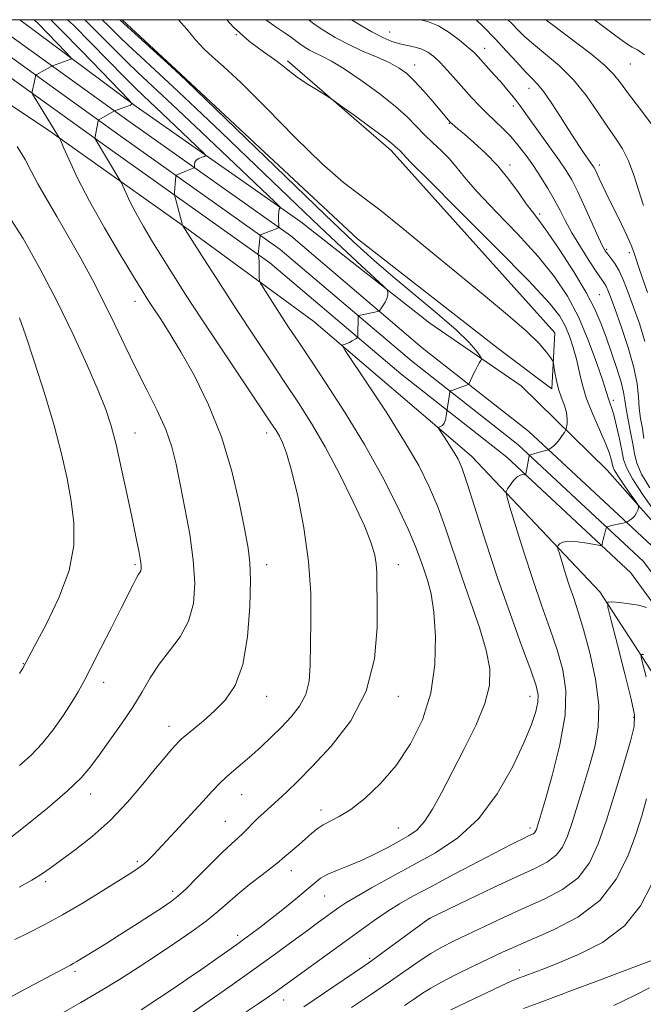
# Model space of a CAD drawing. Extents: x 2164800 to 2167700, y 287300 to 290200.
# Drawn here: x 2167105 to 2167270, y 289738 to 290000 of the extents above; entities that cross this region are included whole.
import ezdxf

# ---------------------------------------------------------------- set-up
doc = ezdxf.new("R2010")
doc.units = 0
doc.header["$MEASUREMENT"] = 0
for name, color, linetype, lineweight in [('BREAKLINE DTM HARD', 7, 'Continuous', 0), ('CONTOUR INDEX', 41, 'Continuous', 13), ('CONTOUR INTERMEDIATE', 44, 'Continuous', 0), ('GRID LINE', 7, 'Continuous', 0), ('SPOT ELEVATION DTM', 2, 'Continuous', 13)]:
    doc.layers.add(name, color=color, linetype=linetype, lineweight=lineweight)

msp = doc.modelspace()

# ---------------------------------------------------------------- linework, layer by layer
at = {"layer": 'BREAKLINE DTM HARD', "extrusion": (0.5167642259298642, 0.8113900778404326, 0.2731316100000238), "elevation": 1355479.914469747, "flags": 128}
msp.add_lwpolyline([(-1672052.805933959, -383664.4243864728), (-1672082.185512373, -383662.30791104), (-1672105.299680744, -383660.9045506105)], dxfattribs=at)
at = {"layer": 'BREAKLINE DTM HARD'}
for points in [[(2167080.759, 290000, 1148.766), (2167128.09, 289965.92, 1154.42), (2167171.11, 289935.39, 1158.28), (2167205.9, 289905.84, 1160.84), (2167234.05, 289883.68, 1163.5), (2167267.03, 289853.01, 1166.76), (2167299.54, 289808.22, 1172.01), (2167314.57, 289772.89, 1176.32), (2167321.68, 289742.45, 1180.95), (2167319.83, 289709.76, 1185.38), (2167312.69, 289680.7, 1189.8), (2167301.49, 289650.34, 1194.77), (2167292.39, 289618.39, 1199.71), (2167286.48, 289583.67, 1204.75), (2167281.42, 289547.28, 1209.46), (2167280.71, 289514.26, 1211.9), (2167283.77, 289493.36, 1212.48)], [(2167088.453, 290000, 1149.554), (2167130.71, 289969.58, 1154.62), (2167173.87, 289938.95, 1158.48), (2167208.75, 289909.32, 1161.04), (2167236.98, 289887.1, 1163.7), (2167270.41, 289856.01, 1166.96), (2167304.12, 289810.86, 1172.21), (2167319.58, 289774.53, 1176.52), (2167326.96, 289742.91, 1181.15), (2167325.04, 289708.98, 1185.58), (2167317.72, 289679.16, 1190), (2167306.48, 289648.71, 1194.97), (2167297.52, 289617.23, 1199.91), (2167291.67, 289582.87, 1204.95), (2167286.66, 289546.86, 1209.66), (2167285.97, 289514.59, 1212.1), (2167288.96, 289494.12, 1212.68)], [(2167096.149, 290000, 1149.947), (2167133.33, 289973.24, 1154.42), (2167176.63, 289942.51, 1158.28), (2167211.6, 289912.8, 1160.84), (2167239.91, 289890.52, 1163.5), (2167273.75, 289859.05, 1166.76), (2167308.7, 289813.5, 1172.01), (2167324.59, 289776.17, 1176.32), (2167332.24, 289743.37, 1180.95), (2167330.25, 289708.2, 1185.38), (2167322.75, 289677.62, 1189.8), (2167311.47, 289647.08, 1194.77), (2167302.65, 289616.07, 1199.71), (2167296.86, 289582.07, 1204.75), (2167291.9, 289546.44, 1209.46), (2167291.23, 289514.92, 1211.9), (2167294.15, 289494.88, 1212.48)], [(2167104.655, 290000, 1150.28), (2167135.57, 289976.94, 1154.1), (2167179.35, 289946.31, 1158.54), (2167213.6, 289919.36, 1160.72), (2167237.88, 289902.71, 1162.97), (2167260.73, 289880.26, 1164.94), (2167278.61, 289860.06, 1167.18), (2167301.89, 289833.27, 1170.11), (2167318.75, 289810.8, 1173.06), (2167332.1, 289784.79, 1176.13), (2167340.49, 289759.18, 1178.82), (2167343.68, 289738.09, 1182.26), (2167338.26, 289701.66, 1186.45), (2167320.47, 289653.18, 1193.25), (2167307.41, 289613.81, 1199.93), (2167299.5, 289577.16, 1205.43), (2167294.28, 289541.56, 1209.71), (2167294.12, 289529.15, 1210.64), (2167295.55, 289521.97, 1211.02)], [(2167131.86, 290000, 1162.264), (2167146.18, 289986.66, 1162.11), (2167194.37, 289941.77, 1162.84), (2167231.73, 289912.56, 1163.05), (2167246.05, 289901.86, 1163.58), (2167246.81, 289916.76, 1164.44), (2167203.37, 289965.19, 1165.59), (2167175.75, 289989.06, 1166.29)], [(2167284.71, 289644.89, 1198.41), (2167296.12, 289685.69, 1190.85), (2167301.32, 289725.23, 1184.2), (2167300.82, 289745.08, 1180.78), (2167296.76, 289775.89, 1177.21), (2167279.2, 289816.56, 1172.11), (2167258.79, 289847.92, 1167.64), (2167224.71, 289883.97, 1162.7), (2167182.76, 289919.78, 1159.42), (2167147.69, 289945.49, 1155.98), (2167111.7, 289970.99, 1151.57)]]:
    msp.add_polyline3d(points, dxfattribs=at)
at = {"layer": 'CONTOUR INDEX', "flags": 128}
for points, elevation in [([(2167126.494, 290000.0000000001), (2167128.295, 289998.2720000001), (2167130.983, 289995.6360000001), (2167133.61, 289993.0870000001), (2167136.675, 289990.21), (2167140.501, 289986.667), (2167145.369, 289982.1360000001), (2167151.416, 289976.442), (2167158.207, 289969.9950000001), (2167165.162, 289963.352), (2167178.164, 289950.879), (2167184.312, 289945.0239), (2167190.245, 289939.444), (2167195.456, 289934.588), (2167201.41, 289929.063), (2167202.198, 289928.2610000001), (2167202.355, 289927.916), (2167202.424, 289927.459), (2167202.412, 289926.791), (2167202.196, 289925.929), (2167201.705, 289924.922), (2167201.089, 289923.933), (2167200.553, 289923.156), (2167200.24, 289922.726), (2167200.045, 289922.5490000001), (2167199.8, 289922.475), (2167195.178, 289921.4821), (2167194.757, 289921.3810000001), (2167194.602, 289921.253), (2167194.578, 289920.988), (2167194.498, 289916.137), (2167194.475, 289915.705), (2167194.373, 289915.487), (2167194.106, 289915.2940000001), (2167193.616, 289914.986), (2167192.967, 289914.601), (2167192.251, 289914.221), (2167191.558, 289913.917), (2167190.958, 289913.697), (2167190.517, 289913.554), (2167190.393, 289913.308), (2167191.111, 289912.084), (2167197.242, 289902.932), (2167202.156, 289895.461), (2167206.913, 289887.9281), (2167210.644, 289881.485), (2167213.467, 289875.8761000001), (2167215.742, 289870.4940000001), (2167217.799, 289864.823), (2167222.034, 289852.193), (2167224.454, 289845.273), (2167226.785, 289838.482), (2167228.614, 289832.436), (2167229.577, 289827.502), (2167229.4951, 289823.054), (2167228.2369, 289818.2211), (2167225.797, 289812.394), (2167222.668, 289806.032), (2167216.687, 289794.4999000001), (2167214.305, 289790.133), (2167212.174, 289786.84), (2167210.133, 289784.606), (2167207.972, 289783.03), (2167205.466, 289781.617), (2167202.465, 289779.99), (2167199.11, 289778.243), (2167195.617, 289776.5870000001), (2167192.202, 289775.184), (2167189.0961, 289773.9840000001), (2167186.528, 289772.89), (2167184.595, 289771.779), (2167182.86, 289770.438), (2167180.748, 289768.6310000001), (2167177.866, 289766.2280000001), (2167174.534, 289763.5220000001), (2167171.252, 289760.9139), (2167168.423, 289758.72), (2167166.056, 289756.937), (2167164.065, 289755.477), (2167162.328, 289754.2290000001), (2167152.711, 289747.482), (2167149.182, 289745.045), (2167145.4471, 289742.501), (2167141.892, 289740.1040000001), (2167136.927, 289736.7939)], 1160), ([(2167181.443, 290000.0000000001), (2167182.899, 289998.8540000001), (2167185.43, 289997.0921), (2167188.4161, 289995.2770000001), (2167191.873, 289993.456), (2167195.731, 289991.677), (2167199.583, 289990.001), (2167202.935, 289988.492), (2167205.463, 289987.144), (2167207.504, 289985.666), (2167209.563, 289983.697), (2167211.984, 289981.0440000001), (2167214.4609, 289978.1761), (2167219.025, 289972.791), (2167219.221, 289972.5970000001), (2167219.525, 289972.323), (2167221.071, 289970.997), (2167222.7839, 289969.55), (2167225.341, 289967.363), (2167228.433, 289964.5270000001), (2167231.638, 289961.191), (2167234.593, 289957.554), (2167237.157, 289954.025), (2167239.247, 289951.0650000001), (2167240.893, 289948.8860000001), (2167242.573, 289946.72), (2167244.879, 289943.55), (2167248.169, 289938.716), (2167251.869, 289932.9890000001), (2167255.17, 289927.493), (2167257.48, 289923.058), (2167259.07, 289919.313), (2167260.425, 289915.591), (2167261.902, 289911.437), (2167263.3461, 289907.248), (2167264.474, 289903.637), (2167265.098, 289901.0000000001), (2167265.4209, 289898.8750000001), (2167265.743, 289896.5870000001), (2167266.282, 289893.655), (2167266.936, 289890.385), (2167267.524, 289887.276), (2167267.967, 289884.654), (2167268.607, 289882.154), (2167269.889, 289879.236), (2167272.093, 289875.5490000001)], 1170), ([(2167244.415, 290000.0000000001), (2167245.729, 289998.996), (2167252.697, 289993.78), (2167256.623, 289990.753), (2167259.996, 289987.936), (2167262.379, 289985.557), (2167264.278, 289983.2070000001), (2167266.432, 289980.318), (2167269.342, 289976.509), (2167272.5659, 289972.1460000001)], 1180), ([(2167103.923, 289966.2670000001), (2167106.023, 289962.836), (2167107.695, 289959.7230000001), (2167109.469, 289956.372), (2167111.756, 289952.3420000001), (2167114.501, 289947.656), (2167117.53, 289942.4570000001), (2167120.683, 289936.882), (2167123.844, 289931.058), (2167126.91, 289925.11), (2167129.815, 289919.1460000001), (2167132.636, 289913.2120000001), (2167135.487, 289907.339), (2167138.411, 289901.58), (2167141.167, 289896.0851), (2167143.441, 289891.03), (2167145.033, 289886.4510000001), (2167146.191, 289881.8420000001), (2167147.275, 289876.5600000001), (2167148.537, 289870.188), (2167149.793, 289863.22), (2167150.75, 289856.3740000001), (2167151.138, 289850.238), (2167150.77, 289844.856), (2167149.483, 289840.144), (2167147.231, 289835.9950000001), (2167144.446, 289832.231), (2167141.679, 289828.656), (2167139.319, 289825.0820000001), (2167137.116, 289821.344), (2167134.66, 289817.289), (2167131.689, 289812.868), (2167128.5391, 289808.461), (2167125.695, 289804.5550000001), (2167123.3991, 289801.426), (2167120.925, 289798.504), (2167117.304, 289795.008), (2167111.9789, 289790.4670000001), (2167106.043, 289785.6520000001), (2167097.9379, 289779.2230000001)], 1150), ([(2167270.371, 289831.292), (2167269.8299, 289831.2450000001), (2167269.799, 289830.5820000001), (2167270.252, 289828.735), (2167271.109, 289825.306)], 1170), ([(2167271.156, 289792.9231), (2167269.936, 289788.406), (2167268.326, 289783.4510000001), (2167266.192, 289777.634), (2167263.157, 289771.5160000001), (2167258.787, 289765.9020000001), (2167252.9191, 289761.4279), (2167246.481, 289758.0490000001), (2167236.333, 289753.687), (2167232.877, 289752.11), (2167229.357, 289750.4359), (2167225.115, 289748.403), (2167220.64, 289746.221), (2167216.708, 289744.219), (2167213.858, 289742.6190000001), (2167211.683, 289741.232), (2167209.537, 289739.763), (2167206.904, 289737.983)], 1170)]:
    msp.add_lwpolyline(points, dxfattribs=dict(at, elevation=elevation))
at = {"layer": 'CONTOUR INTERMEDIATE', "flags": 128}
for points, elevation in [([(2167117.3491, 290000.0000000001), (2167118.871, 289998.5189), (2167123.609, 289993.754), (2167132.426, 289984.7450000001), (2167135.2369, 289981.933), (2167137.509, 289979.746), (2167144.027, 289973.5930000001), (2167151.602, 289966.401), (2167153.483, 289964.588), (2167154.04, 289963.882), (2167153.75, 289963.679), (2167153.053, 289963.4720000001), (2167152.235, 289963.148), (2167151.545, 289962.691), (2167151.171, 289962.11), (2167151.046, 289961.515), (2167151.038, 289960.768), (2167150.957, 289960.637), (2167150.729, 289960.534), (2167148.937, 289959.812), (2167146.635, 289958.84), (2167146.286, 289958.6800000001), (2167146.149, 289958.541), (2167146.107, 289958.306), (2167145.935, 289956.4680000001), (2167145.74, 289953.9680000001), (2167145.725, 289953.535), (2167145.809, 289953.0469), (2167146.065, 289952.0859000001), (2167147.894, 289945.351), (2167147.9849, 289945.2), (2167153.552, 289936.444), (2167157.7669, 289929.857), (2167162.389, 289922.7081), (2167166.893, 289915.845), (2167171.135, 289909.4649), (2167175.068, 289903.5970000001), (2167178.689, 289898.1630000001), (2167182.188, 289892.656), (2167185.7981, 289886.46), (2167189.628, 289879.2500000001), (2167193.274, 289871.872), (2167196.204, 289865.459), (2167198.034, 289860.85), (2167198.966, 289857.692), (2167199.349, 289855.335), (2167199.4911, 289853.083), (2167199.535, 289850.069), (2167199.586, 289845.378), (2167199.595, 289838.4450000001), (2167198.911, 289830.09), (2167196.732, 289821.482), (2167192.593, 289813.629), (2167187.394, 289806.903), (2167182.369, 289801.514), (2167178.484, 289797.569), (2167175.609, 289794.752), (2167173.341, 289792.64), (2167169.544, 289789.287), (2167167.937, 289787.806), (2167166.504, 289786.357), (2167165.185, 289784.964), (2167163.909, 289783.678), (2167162.563, 289782.465), (2167160.8669, 289780.9670000001), (2167158.501, 289778.7450000001), (2167155.316, 289775.567), (2167151.849, 289772.045), (2167148.811, 289769.0000000001), (2167146.659, 289766.9950000001), (2167144.832, 289765.5760000001), (2167142.519, 289764.031), (2167139.15, 289761.8370000001), (2167135.116, 289759.231), (2167131.052, 289756.6359000001), (2167127.492, 289754.404), (2167119.62, 289749.563), (2167118.831, 289749.096), (2167118.092, 289748.694), (2167114.723, 289746.932), (2167106.849, 289742.751), (2167102.407, 289740.4080000001)], 1156), ([(2167112.854, 290000.0000000001), (2167115.661, 289997.2120000001), (2167120.945, 289991.827), (2167126.5661, 289986.035), (2167131.151, 289981.286), (2167133.664, 289978.643), (2167134.413, 289977.6040000001), (2167134.037, 289977.279), (2167129.845, 289975.7490000001), (2167125.636, 289973.3549), (2167125.562, 289973.291), (2167125.499, 289973.086), (2167124.586, 289968.461), (2167124.629, 289968.366), (2167131.262, 289957.3729), (2167131.653, 289956.6310000001), (2167132.78, 289954.0550000001), (2167133.9, 289951.6690000001), (2167135.472, 289948.6200000001), (2167137.513, 289945.007), (2167139.92, 289940.977), (2167142.559, 289936.693), (2167145.386, 289932.1901), (2167148.718, 289926.996), (2167152.961, 289920.51), (2167158.268, 289912.508), (2167163.775, 289904.259), (2167171.214, 289893.148), (2167172.732, 289890.822), (2167173.619, 289889.3229), (2167174.482, 289887.5980000001), (2167175.528, 289884.8210000001), (2167176.865, 289880.2180000001), (2167178.516, 289873.3249), (2167180.164, 289864.9020000001), (2167181.406, 289856.0160000001), (2167181.961, 289847.5970000001), (2167182.021, 289840.03), (2167181.809, 289828.35), (2167181.505, 289824.154), (2167180.646, 289820.648), (2167178.991, 289817.5380000001), (2167176.729, 289814.6850000001), (2167174.152, 289811.985), (2167171.511, 289809.3640000001), (2167168.885, 289806.8489), (2167166.31, 289804.4950000001), (2167163.831, 289802.3470000001), (2167161.531, 289800.399), (2167159.503, 289798.64), (2167157.738, 289796.975), (2167155.832, 289795.003), (2167153.28, 289792.24), (2167145.939, 289784.2340000001), (2167142.506, 289780.5231), (2167140.084, 289777.966), (2167138.479, 289776.3750000001), (2167137.301, 289775.35), (2167136.123, 289774.483), (2167134.369, 289773.34), (2167126.922, 289768.6410000001), (2167121.488, 289765.281), (2167115.998, 289762.035), (2167111.154, 289759.399), (2167106.979, 289757.296), (2167103.3241, 289755.512)], 1154), ([(2167108.447, 290000.0000000001), (2167109.744, 289998.711), (2167112.187, 289996.221), (2167116.906, 289991.3470000001), (2167118.068, 289990.1250000001), (2167118.414, 289989.645), (2167118.24, 289989.4950000001), (2167113.368, 289987.769), (2167113.142, 289987.672), (2167111.234, 289986.595), (2167108.975, 289985.363), (2167108.847, 289985.2), (2167108.776, 289984.905), (2167108.366, 289982.882), (2167107.923, 289980.9), (2167107.898, 289980.5600000001), (2167108.1481, 289980.014), (2167108.888, 289978.7930000001), (2167115.037, 289968.791), (2167115.198, 289968.4961), (2167115.52, 289967.775), (2167116.278, 289966.007), (2167117.719, 289962.7070000001), (2167119.971, 289957.91), (2167123.13, 289951.7830000001), (2167127.14, 289944.665), (2167131.329, 289937.588), (2167134.868, 289931.754), (2167137.182, 289927.986), (2167138.698, 289925.5779), (2167140.092, 289923.4450000001), (2167141.936, 289920.6460000001), (2167144.369, 289916.8200000001), (2167147.421, 289911.753), (2167151.039, 289905.309), (2167154.819, 289897.6690000001), (2167158.274, 289889.0899), (2167161.012, 289879.9790000001), (2167163.033, 289871.3370000001), (2167164.436, 289864.312), (2167165.318, 289859.554), (2167165.777, 289855.7170000001), (2167165.912, 289850.955), (2167165.767, 289844.013), (2167165.173, 289835.9890000001), (2167163.908, 289828.5700000001), (2167161.837, 289823.052), (2167159.19, 289819.155), (2167156.285, 289816.209), (2167153.431, 289813.675), (2167150.899, 289811.5440000001), (2167148.949, 289809.939), (2167147.731, 289808.9020000001), (2167146.937, 289808.1470000001), (2167146.149, 289807.303), (2167144.987, 289806.018), (2167143.235, 289803.9979), (2167140.717, 289800.964), (2167137.327, 289796.792), (2167133.231, 289791.977), (2167128.666, 289787.165), (2167123.906, 289782.907), (2167119.382, 289779.352), (2167112.731, 289774.48), (2167110.375, 289772.84), (2167107.8001, 289771.2579), (2167104.504, 289769.456)], 1152), ([(2167121.911, 290000.0000000001), (2167121.939, 289999.9730000001), (2167125.952, 289996.013), (2167133.018, 289988.916), (2167136.042, 289985.9890000001), (2167145.128, 289977.447), (2167152.928, 289970.0701), (2167172.377, 289951.596), (2167173.785, 289950.221), (2167173.908, 289950.003), (2167173.76, 289949.9300000001), (2167173.593, 289949.661), (2167173.4649, 289949.0220000001), (2167173.417, 289947.929), (2167173.429, 289946.661), (2167173.461, 289945.589), (2167173.453, 289944.98), (2167173.27, 289944.6850000001), (2167172.754, 289944.45), (2167168.599, 289942.8), (2167168.528, 289942.742), (2167168.483, 289942.526), (2167167.9931, 289937.618), (2167168.003, 289937.558), (2167168.091, 289937.1950000001), (2167168.1591, 289936.683), (2167168.218, 289935.746), (2167168.255, 289934.324), (2167168.279, 289931.431), (2167168.32, 289930.6410000001), (2167168.587, 289929.953), (2167169.309, 289928.78), (2167172.383, 289923.964), (2167174.302, 289920.996), (2167176.254, 289918.025), (2167178.587, 289914.526), (2167181.773, 289909.7830000001), (2167186.101, 289903.308), (2167191.1359, 289895.528), (2167196.261, 289887.099), (2167200.93, 289878.6800000001), (2167204.866, 289870.942), (2167207.864, 289864.562), (2167209.82, 289859.9790000001), (2167211.056, 289856.6850000001), (2167211.996, 289853.9400000001), (2167212.969, 289851.034), (2167213.923, 289847.404), (2167214.708, 289842.52), (2167215.149, 289836.075), (2167214.973, 289828.6470000001), (2167213.879, 289821.035), (2167211.664, 289813.9180000001), (2167208.509, 289807.4840000001), (2167204.691, 289801.8), (2167200.507, 289796.938), (2167196.339, 289792.9940000001), (2167192.586, 289790.069), (2167189.556, 289788.175), (2167185.274, 289786.012), (2167183.68, 289784.947), (2167182.191, 289783.702), (2167180.604, 289782.279), (2167178.797, 289780.714), (2167175.503, 289777.9211), (2167174.476, 289777.0160000001), (2167173.443, 289776.128), (2167171.778, 289774.803), (2167169.0719, 289772.731), (2167165.772, 289770.183), (2167162.542, 289767.5769), (2167159.8361, 289765.216), (2167157.275, 289762.942), (2167154.271, 289760.482), (2167150.395, 289757.638), (2167145.842, 289754.507), (2167140.97, 289751.262), (2167136.06, 289748.046), (2167131.108, 289744.885), (2167126.0361, 289741.775), (2167120.847, 289738.746), (2167115.862, 289735.9479)], 1158), ([(2167131.216, 290000.0000000001), (2167132.281, 289999.018), (2167134.202, 289997.257), (2167143.887, 289988.463), (2167146.053, 289986.4730000001), (2167148.86, 289983.802), (2167175.294, 289958.282), (2167185.822, 289948.1559), (2167193.359, 289940.9840000001), (2167198.808, 289935.9790000001), (2167203.826, 289931.6410000001), (2167215.563, 289921.903), (2167220.607, 289917.546), (2167223.945, 289914.317), (2167225.829, 289912.155), (2167226.77, 289910.844), (2167227.213, 289910.155), (2167227.315, 289909.796), (2167227.163, 289909.4570000001), (2167226.835, 289908.889), (2167226.38, 289908.069), (2167225.834, 289907.032), (2167225.246, 289905.8430000001), (2167224.03, 289903.2880000001), (2167223.857, 289903.075), (2167223.604, 289902.966), (2167219.431, 289901.48), (2167219.082, 289901.3420000001), (2167218.941, 289901.2089), (2167218.8861, 289900.97), (2167217.959, 289894.676), (2167217.744, 289893.6690000001), (2167217.41, 289892.765), (2167216.952, 289892.175), (2167216.4661, 289891.8581), (2167216.0699, 289891.71), (2167215.88, 289891.5970000001), (2167216.007, 289891.262), (2167216.563, 289890.416), (2167217.589, 289888.8860000001), (2167218.863, 289886.949), (2167220.0961, 289884.996), (2167221.109, 289883.176), (2167222.161, 289880.671), (2167223.62, 289876.4249), (2167228.49, 289861.1391), (2167231.622, 289851.65), (2167234.926, 289842.186), (2167238.006, 289833.683), (2167240.4201, 289827.081), (2167241.843, 289822.9670000001), (2167242.401, 289820.5270000001), (2167242.333, 289818.5970000001), (2167241.799, 289816.144), (2167240.64, 289812.655), (2167238.618, 289807.747), (2167235.556, 289801.2969), (2167231.522, 289794.2161), (2167226.648, 289787.6730000001), (2167221.0919, 289782.553), (2167215.135, 289778.5920000001), (2167209.085, 289775.242), (2167203.272, 289772.0851), (2167198.108, 289769.224), (2167194.026, 289766.894), (2167191.285, 289765.238), (2167189.459, 289764.028), (2167184.002, 289760.08), (2167181.084, 289757.943), (2167177.289, 289755.148), (2167172.565, 289751.692), (2167166.895, 289747.605), (2167160.441, 289743.0330000001), (2167154.108, 289738.5920000001), (2167145.803, 289732.7940000001)], 1162), ([(2167146.784, 290000.0000000001), (2167149.006, 289997.4620000001), (2167151.377, 289994.634), (2167153.6, 289992.1730000001), (2167155.813, 289990.1479), (2167158.766, 289987.595), (2167163.358, 289983.297), (2167170.0839, 289976.551), (2167177.817, 289968.7180000001), (2167185.026, 289961.679), (2167190.628, 289956.768), (2167195.337, 289953.144), (2167200.316, 289949.4180000001), (2167206.443, 289944.536), (2167213.4491, 289938.758), (2167220.782, 289932.676), (2167227.891, 289926.833), (2167234.2361, 289921.5710000001), (2167239.282, 289917.184), (2167242.655, 289913.8910000001), (2167244.641, 289911.61), (2167245.69, 289910.186), (2167246.211, 289909.401), (2167246.446, 289908.803), (2167246.596, 289907.88), (2167246.836, 289906.259), (2167247.229, 289904.121), (2167247.815, 289901.7871), (2167248.586, 289899.532), (2167249.368, 289897.441), (2167249.939, 289895.5551000001), (2167250.145, 289893.9180000001), (2167250.093, 289892.6), (2167249.9529, 289891.675), (2167249.848, 289891.156), (2167249.699, 289890.8), (2167249.379, 289890.303), (2167248.802, 289889.453), (2167248.051, 289888.407), (2167247.247, 289887.416), (2167246.504, 289886.6800000001), (2167245.885, 289886.194), (2167245.1959, 289885.755), (2167245.074, 289885.6929), (2167244.402, 289885.529), (2167243.738, 289885.344), (2167240.266, 289884.3), (2167240.076, 289884.2230000001), (2167240.035, 289884.159), (2167240.002, 289884.028), (2167239.935, 289883.703), (2167239.811, 289883.041), (2167239.2449, 289879.773), (2167239.136, 289879.215), (2167239.011, 289879.025), (2167238.7631, 289879.04), (2167238.308, 289879.091), (2167237.6521, 289878.975), (2167236.823, 289878.4840000001), (2167235.875, 289877.505), (2167234.956, 289876.318), (2167234.238, 289875.296), (2167233.89, 289874.575), (2167234.063, 289873.319), (2167234.907, 289870.453), (2167236.496, 289865.264), (2167238.616, 289858.491), (2167240.979, 289851.237), (2167243.325, 289844.416), (2167245.516, 289838.183), (2167247.44, 289832.504), (2167248.953, 289827.225), (2167249.762, 289821.7), (2167249.54, 289815.166), (2167248.139, 289807.2490000001), (2167246.12, 289799.149), (2167244.226, 289792.4599), (2167242.421, 289786.3), (2167242.132, 289785.3640000001), (2167241.922, 289784.7490000001), (2167241.704, 289784.274), (2167241.427, 289783.91), (2167241.037, 289783.6190000001), (2167240.472, 289783.329), (2167239.667, 289782.96), (2167238.458, 289782.385), (2167236.287, 289781.297), (2167232.4961, 289779.345), (2167226.7619, 289776.352), (2167220.108, 289772.852), (2167213.888, 289769.557), (2167209.13, 289766.9950000001), (2167205.537, 289764.961), (2167202.483, 289763.068), (2167199.409, 289760.9790000001), (2167196.015, 289758.547), (2167192.07, 289755.6749), (2167172.511, 289741.541), (2167170.499, 289740.123), (2167167.98, 289738.3920000001), (2167164.812, 289736.269)], 1164), ([(2167159.661, 290000.0000000001), (2167161.451, 289998.008), (2167165.667, 289994.197), (2167169.361, 289991.454), (2167172.343, 289989.421), (2167174.5411, 289987.7670000001), (2167176.369, 289986.27), (2167178.359, 289984.7340000001), (2167180.856, 289983.046), (2167183.451, 289981.421), (2167186.808, 289979.388), (2167187.955, 289978.608), (2167189.973, 289977.1470000001), (2167193.479, 289974.5920000001), (2167197.639, 289971.5451), (2167201.253, 289968.862), (2167203.418, 289967.1900000001), (2167204.429, 289966.338), (2167205.617, 289965.2), (2167205.963, 289964.8470000001), (2167206.501, 289964.252), (2167208.421, 289962.26), (2167213.155, 289957.4881), (2167221.446, 289949.2161), (2167231.269, 289939.378), (2167239.912, 289930.573), (2167245.323, 289924.743), (2167248.113, 289921.202), (2167249.557, 289918.6090000001), (2167250.709, 289915.867), (2167251.742, 289912.867), (2167252.605, 289909.7440000001), (2167253.305, 289906.577), (2167254.071, 289903.231), (2167255.186, 289899.5160000001), (2167256.814, 289895.3640000001), (2167260.236, 289887.608), (2167261.266, 289884.982), (2167261.818, 289883.2170000001), (2167262.078, 289882.063), (2167262.253, 289881.238), (2167262.612, 289880.34), (2167263.442, 289878.9350000001), (2167264.895, 289876.7720000001), (2167266.598, 289874.34), (2167268.044, 289872.309), (2167268.846, 289871.16), (2167269.105, 289870.623), (2167269.045, 289870.235), (2167268.845, 289869.64), (2167268.523, 289868.884), (2167268.051, 289868.1190000001), (2167267.433, 289867.4720000001), (2167266.79, 289866.976), (2167266.27, 289866.64), (2167265.958, 289866.4570000001), (2167265.683, 289866.356), (2167262.3691, 289865.649), (2167261.62, 289865.4670000001), (2167260.796, 289865.2349), (2167260.628, 289865.1630000001), (2167260.525, 289864.9861), (2167260.399, 289864.551), (2167259.932, 289862.801), (2167259.696, 289861.872), (2167259.531, 289861.1630000001), (2167259.379, 289860.38), (2167259.289, 289860.237), (2167258.832, 289860.263), (2167255.434, 289860.872), (2167252.813, 289861.252), (2167250.463, 289861.399), (2167248.931, 289861.1630000001), (2167248.11, 289860.704), (2167247.728, 289860.254), (2167247.571, 289859.9291000001), (2167247.649, 289859.3640000001), (2167248.029, 289858.072), (2167248.746, 289855.7340000001), (2167249.701, 289852.683), (2167250.765, 289849.414), (2167251.851, 289846.2280000001), (2167253.041, 289842.63), (2167254.46, 289837.928), (2167256.127, 289831.709), (2167257.647, 289824.687), (2167258.519, 289817.855), (2167258.383, 289811.9541), (2167257.439, 289806.724), (2167256.028, 289801.653), (2167254.454, 289796.3910000001), (2167252.882, 289791.232), (2167251.44, 289786.632), (2167250.183, 289782.942), (2167248.8769, 289780.0921), (2167247.214, 289777.907), (2167244.874, 289776.162), (2167241.482, 289774.4240000001), (2167236.651, 289772.208), (2167230.311, 289769.238), (2167223.67, 289766.068), (2167213.588, 289761.186), (2167213.428, 289761.0799), (2167200.106, 289751.323), (2167198.089, 289749.8750000001), (2167196.29, 289748.628), (2167180.104, 289737.6211)], 1166), ([(2167170.021, 290000.0000000001), (2167172.793, 289997.975), (2167175.201, 289996.4121), (2167176.859, 289995.2660000001), (2167179.045, 289993.574), (2167180.212, 289992.762), (2167181.588, 289991.926), (2167183.181, 289991.086), (2167185.054, 289990.197), (2167187.493, 289988.942), (2167190.8389, 289986.936), (2167195.235, 289983.958), (2167200.03, 289980.442), (2167204.374, 289976.983), (2167207.639, 289974.0481), (2167210.091, 289971.578), (2167212.216, 289969.384), (2167214.3941, 289967.301), (2167216.579, 289965.2500000001), (2167218.615, 289963.175), (2167220.492, 289960.949), (2167222.782, 289958.148), (2167226.201, 289954.276), (2167231.169, 289949.051), (2167236.921, 289943.0490000001), (2167242.395, 289937.062), (2167246.772, 289931.653), (2167250.203, 289926.481), (2167253.078, 289920.9790000001), (2167255.691, 289914.845), (2167257.9279, 289908.8540000001), (2167259.575, 289904.046), (2167260.504, 289901.161), (2167261.164, 289898.9720000001), (2167261.458, 289898.191), (2167261.886, 289896.965), (2167262.474, 289894.9450000001), (2167263.217, 289891.958), (2167263.987, 289888.5550000001), (2167264.622, 289885.464), (2167265.086, 289883.14), (2167265.837, 289880.948), (2167267.457, 289877.976), (2167270.2769, 289873.6630000001), (2167273.627, 289868.8370000001)], 1168), ([(2167192.834, 290000.0000000001), (2167194.537, 289998.909), (2167198.178, 289996.7710000001), (2167201.107, 289995.247), (2167203.484, 289994.246), (2167205.598, 289993.6), (2167207.677, 289993.145), (2167209.682, 289992.726), (2167211.5109, 289992.1900000001), (2167213.116, 289991.395), (2167214.656, 289990.232), (2167216.345, 289988.605), (2167218.33, 289986.475), (2167220.499, 289984.0469), (2167222.673, 289981.586), (2167224.7219, 289979.302), (2167226.702, 289977.182), (2167228.719, 289975.157), (2167233.024, 289971.1030000001), (2167235.167, 289968.9109), (2167237.208, 289966.5160000001), (2167239.1779, 289963.914), (2167241.132, 289961.1190000001), (2167243.094, 289958.162), (2167244.978, 289955.156), (2167246.669, 289952.2331), (2167248.122, 289949.453), (2167249.577, 289946.594), (2167251.3451, 289943.361), (2167253.604, 289939.621), (2167255.994, 289935.89), (2167258.022, 289932.841), (2167260.058, 289929.889), (2167260.507, 289929.128), (2167260.948, 289928.133), (2167261.62, 289926.355), (2167262.751, 289923.235), (2167264.448, 289918.488), (2167266.322, 289912.9), (2167267.864, 289907.523), (2167268.707, 289903.175), (2167269.061, 289899.714), (2167269.278, 289896.76), (2167269.634, 289893.991), (2167270.087, 289891.311), (2167270.518, 289888.678)], 1172), ([(2167211.214, 290000.0000000001), (2167213.219, 289999.461), (2167215.882, 289998.35), (2167218.747, 289996.5930000001), (2167221.519, 289994.529), (2167223.803, 289992.637), (2167225.345, 289991.251), (2167226.45, 289990.135), (2167230.738, 289985.387), (2167232.461, 289983.4400000001), (2167234.02, 289981.6269), (2167235.3819, 289979.981), (2167236.55, 289978.498), (2167237.5851, 289977.105), (2167240.432, 289973.1219), (2167245.4261, 289966.199), (2167247.877, 289962.7591), (2167249.764, 289959.992), (2167251.321, 289957.407), (2167252.927, 289954.282), (2167254.836, 289950.178), (2167258.45, 289942.101), (2167259.523, 289939.8150000001), (2167260.227, 289938.561), (2167260.883, 289937.6941), (2167261.743, 289936.655), (2167262.786, 289935.2259), (2167263.923, 289933.273), (2167265.091, 289930.689), (2167266.337, 289927.4670000001), (2167267.732, 289923.626), (2167269.29, 289919.221), (2167270.782, 289914.454)], 1174), ([(2167225.927, 290000.0000000001), (2167227.843, 289998.116), (2167230.999, 289994.887), (2167234.015, 289991.6460000001), (2167236.72, 289988.6740000001), (2167238.975, 289986.251), (2167240.728, 289984.497), (2167242.2619, 289982.904), (2167243.947, 289980.8050000001), (2167246.035, 289977.7560000001), (2167248.315, 289974.197), (2167250.461, 289970.792), (2167252.214, 289968.066), (2167253.585, 289966.001), (2167254.653, 289964.441), (2167256.966, 289961.149), (2167257.268, 289960.6410000001), (2167257.598, 289959.988), (2167258.615, 289957.773), (2167259.396, 289956.107), (2167260.405, 289954.025), (2167264.527, 289945.6250000001), (2167265.964, 289942.611), (2167267.108, 289940.074), (2167267.831, 289938.233), (2167268.37, 289936.58), (2167269.054, 289934.4281), (2167270.125, 289931.29), (2167271.469, 289927.488)], 1176), ([(2167234.378, 290000.0000000001), (2167235.486, 289998.8750000001), (2167237.044, 289997.2440000001), (2167238.7791, 289995.525), (2167241.113, 289993.471), (2167244.316, 289990.8759), (2167248.05, 289987.71), (2167251.825, 289983.986), (2167255.234, 289979.796), (2167258.2089, 289975.536), (2167260.765, 289971.681), (2167262.929, 289968.5270000001), (2167264.771, 289965.666), (2167266.37, 289962.515), (2167267.801, 289958.679), (2167270.353, 289950.612)], 1178), ([(2167257.405, 290000.0000000001), (2167257.748, 289999.732), (2167262.014, 289996.4890000001), (2167264.689, 289994.491), (2167266.245, 289993.403), (2167267.403, 289992.724), (2167268.792, 289991.963), (2167270.664, 289990.661)], 1182), ([(2167101.52, 289948.072), (2167105.531, 289941.831), (2167109.999, 289933.895), (2167114.547, 289925.11), (2167118.82, 289916.2990000001), (2167122.55, 289908.1740000001), (2167125.486, 289901.425), (2167127.499, 289896.395), (2167128.923, 289892.066), (2167130.21, 289887.0760000001), (2167131.698, 289880.512), (2167133.256, 289873.26), (2167134.6399, 289866.6580000001), (2167135.657, 289861.7490000001), (2167136.326, 289858.417), (2167136.722, 289856.2560000001), (2167136.909, 289854.887), (2167136.923, 289854.0490000001), (2167136.793, 289853.5060000001), (2167136.536, 289853.031), (2167136.132, 289852.409), (2167135.549, 289851.434), (2167134.724, 289849.871), (2167131.583, 289843.6040000001), (2167128.972, 289838.4230000001), (2167126.09, 289832.7340000001), (2167123.518, 289827.683), (2167121.654, 289824.0729), (2167120.149, 289821.339), (2167118.468, 289818.5710000001), (2167116.21, 289815.1049), (2167113.495, 289811.2581), (2167110.574, 289807.594), (2167107.629, 289804.5160000001), (2167104.552, 289801.789)], 1148), ([(2167104.529, 289920.7940000001), (2167106.1431, 289916.24), (2167108.4961, 289909.202), (2167111.208, 289900.6960000001), (2167113.76, 289892.126), (2167115.745, 289884.601), (2167117.1991, 289878.0339), (2167118.27, 289872.042), (2167118.998, 289866.238), (2167118.9901, 289860.231), (2167117.743, 289853.629), (2167115.019, 289846.312), (2167111.636, 289839.253), (2167108.673, 289833.6950000001), (2167105.414, 289827.6730000001), (2167104.594, 289826.2010000001)], 1146), ([(2167271.215, 289843.801), (2167269.091, 289844.345), (2167266.545, 289844.77), (2167264.0101, 289845.068), (2167262.003, 289845.2560000001), (2167260.948, 289845.164), (2167260.888, 289843.872), (2167261.771, 289840.275), (2167263.455, 289833.8150000001), (2167265.43, 289826.135), (2167267.098, 289819.429), (2167267.957, 289815.192), (2167267.91, 289812.1361000001), (2167266.959, 289808.2731), (2167265.173, 289802.183), (2167262.898, 289794.704), (2167260.549, 289787.243), (2167258.385, 289780.9400000001), (2167256.042, 289775.885), (2167253, 289771.905), (2167248.895, 289768.7940000001), (2167243.966, 289766.2290000001), (2167238.61, 289763.8540000001), (2167233.209, 289761.4080000001), (2167228.1, 289759.0060000001), (2167223.607, 289756.8540000001), (2167219.938, 289755.079), (2167216.828, 289753.4840000001), (2167213.894, 289751.789), (2167210.776, 289749.7500000001), (2167202.914, 289744.29), (2167197.863, 289740.8530000001), (2167192.774, 289737.441)], 1168), ([(2167272.52, 289770.148), (2167269.622, 289764.48), (2167265.325, 289759.1069), (2167259.496, 289754.757), (2167253.158, 289751.487), (2167247.623, 289749.187), (2167243.883, 289747.7230000001), (2167236.727, 289745.028), (2167235.238, 289744.411), (2167232.527, 289743.191), (2167228.291, 289741.206), (2167223.44, 289738.8910000001), (2167219.185, 289736.829)], 1172), ([(2167272.336, 289749.8150000001), (2167269.248, 289748.653), (2167257.953, 289744.461), (2167251.819, 289742.171), (2167242.384, 289738.6140000001), (2167238.484, 289737.184)], 1174), ([(2167271.96, 289742.698), (2167268.361, 289740.8201), (2167265.059, 289739.1800000001), (2167262.5, 289737.9510000001)], 1176)]:
    msp.add_lwpolyline(points, dxfattribs=dict(at, elevation=elevation))
at = {"layer": 'GRID LINE', "flags": 128}
msp.add_lwpolyline([(2165000, 287500), (2167500, 287500), (2167500, 290000), (2165000, 290000), (2165000, 287500)], dxfattribs=at)
at = {"layer": 'SPOT ELEVATION DTM'}
for p in [(2167162.19, 289996.01, 1166.06), (2167202.97, 289996.73, 1172.85), (2167228.16, 289992.38, 1174.65), (2167209.6, 289987.98, 1170.67), (2167266.87, 289988.25, 1181.08), (2167239.95, 289981.79, 1175.31), (2167235.81, 289977.1, 1173.57), (2167218.83, 289972.49, 1169.92), (2167234.9, 289961.38, 1170.43), (2167258.62, 289961.42, 1176.46), (2167242.83, 289948.35, 1170.33), (2167260.62, 289938.99, 1174.25), (2167266.61, 289938.04, 1175.58), (2167258.68, 289926.91, 1170.93), (2167135.27, 289925.11, 1151.32), (2167262.39, 289898.86, 1168.41), (2167135.27, 289890.11, 1148.74), (2167170.27, 289890.11, 1153.45), (2167135.27, 289855.11, 1147.76), (2167170.27, 289855.11, 1152.55), (2167205.27, 289855.11, 1156.66), (2167105.6, 289828.85, 1145.95), (2167126.95, 289823.9, 1148.59), (2167170.27, 289820.11, 1152.71), (2167205.27, 289820.11, 1156.56), (2167240.27, 289820.11, 1161.39), (2167267.78, 289814.56, 1167.74), (2167144.3, 289812.14, 1151.4), (2167123.47, 289794.21, 1150.6), (2167163.58, 289794.04, 1154.82), (2167184.65, 289789.97, 1157.45), (2167159.29, 289786.95, 1155.04), (2167205.27, 289785.11, 1159.14), (2167240.27, 289785.11, 1163.6), (2167135.87, 289776.27, 1153.73), (2167176.82, 289773.77, 1158.65), (2167111.52, 289770.9, 1152.33), (2167145.23, 289768.32, 1155.57), (2167185.62, 289767.05, 1160.87), (2167213.69, 289761.08, 1166.04), (2167162.57, 289756.61, 1159.55), (2167197.58, 289750.47, 1165.78), (2167119.27, 289747.09, 1156.31), (2167237.38, 289747.39, 1171.5), (2167174.78, 289739.48, 1164.73)]:
    msp.add_point(p, dxfattribs=at)

doc.saveas('drawing.dxf')
